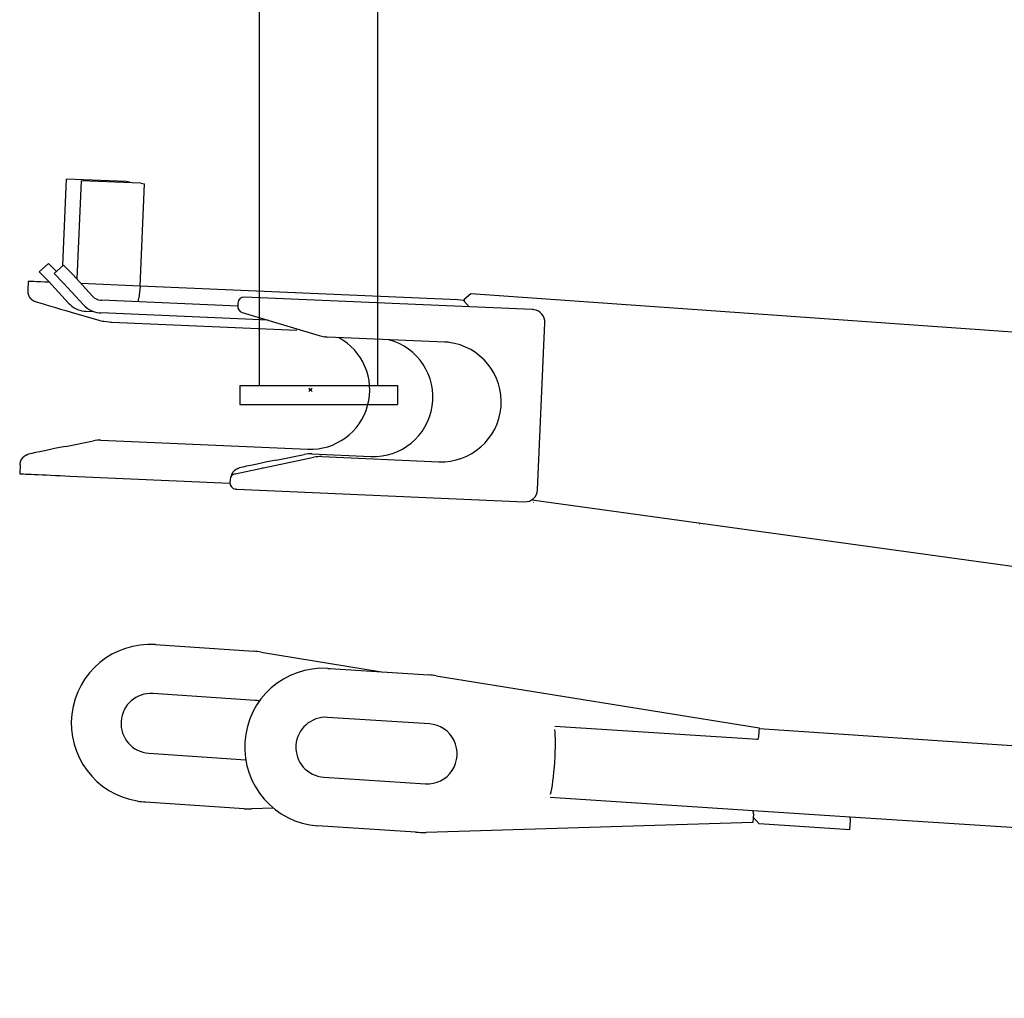
# Model space of a CAD drawing. Extents: x -36278 to 72106, y -50825 to 36487.
# Drawn here: x -35729 to -35105, y 11494 to 12115 of the extents above; entities that cross this region are included whole.
import ezdxf

# ---------------------------------------------------------------- set-up
doc = ezdxf.new("R2010")
doc.units = 0
doc.header["$PDMODE"] = 35
doc.layers.get('0').update_dxf_attribs({"linetype": 'CONTINUOUS'})

msp = doc.modelspace()

# ---------------------------------------------------------------- linework, layer by layer
at = {"color": 5, "linetype": 'Continuous', "ltscale": 100}
for p, q in [((-35577, 11883.2), (-35577, 12194.2)), ((-35502, 11883.2), (-35502, 12194.2)), ((-35589.5, 11883.2), (-35489.5, 11883.2)), ((-35589.5, 11883.2), (-35589.5, 11871.2)), ((-35489.5, 11883.2), (-35489.5, 11871.2)), ((-35589.5, 11871.2), (-35489.5, 11871.2))]:
    msp.add_line(p, q, dxfattribs=at)
at = {"color": 254, "linetype": 'Continuous', "ltscale": 100}
for p, q in [((-35701.862, 11959.615), (-35699.474, 12014.145)), ((-35661.58, 12012.496), (-35699.474, 12014.145)), ((-35690.193, 12013.078), (-35692.92, 11950.803)), ((-35652.299, 12011.429), (-35690.193, 12013.078)), ((-35659.275, 12012.231), (-35661.58, 12012.496)), ((-35659.275, 12012.231), (-35659.297, 12011.733)), ((-35652.838, 11946.227), (-35649.994, 12011.164)), ((-35652.299, 12011.429), (-35649.994, 12011.164)), ((-35710.825, 11960.646), (-35716.713, 11955.24)), ((-35705.761, 11955.519), (-35710.825, 11960.646)), ((-35701.362, 11959.558), (-35707.25, 11954.152)), ((-35695.483, 11953.605), (-35701.362, 11959.558)), ((-35710.835, 11949.288), (-35716.713, 11955.24)), ((-35701.372, 11948.199), (-35707.25, 11954.152)), ((-35682.885, 11939.831), (-35695.483, 11953.605)), ((-35723.826, 11949.165), (-35724.074, 11943.499)), ((-35698.236, 11935.514), (-35710.835, 11949.288)), ((-35688.773, 11934.426), (-35701.372, 11948.199)), ((-35652.838, 11946.227), (-35690.222, 11947.854)), ((-35652.838, 11946.227), (-35653.637, 11938.631)), ((-35451.361, 11937.429), (-35652.841, 11946.198)), ((-35447.285, 11937.852), (-35443.132, 11941.462)), ((-35443.132, 11941.462), (-34510.187, 11875.452)), ((-35590.901, 11933.483), (-35677.346, 11937.245)), ((-35590.815, 11935.481), (-35590.898, 11933.592)), ((-35404.164, 11931.361), (-35586.652, 11939.303)), ((-35447.721, 11937.011), (-35451.361, 11937.429)), ((-35444.145, 11933.101), (-35447.721, 11937.011)), ((-35447.285, 11937.852), (-35447.34, 11936.594)), ((-35696.479, 11929.7), (-35679.072, 11924.597)), ((-35687.159, 11930.341), (-35682.254, 11930.127)), ((-35571.665, 11924.638), (-35677.696, 11929.253)), ((-35588.063, 11929.589), (-35539.195, 11914.835)), ((-35403.114, 11931.261), (-35403.6, 11931.316)), ((-35675.742, 11923.923), (-35672.102, 11923.505)), ((-35670.693, 11923.393), (-35553.399, 11918.288)), ((-35400.688, 11817.068), (-35396.051, 11922.966)), ((-35535.226, 11914.059), (-35535.711, 11914.115)), ((-35459.531, 11910.715), (-35533.817, 11913.948)), ((-35700.207, 11844.542), (-35682.421, 11848.113)), ((-35677.631, 11848.484), (-35546.423, 11842.774)), ((-35592.545, 11827.222), (-35542.573, 11837.674)), ((-35566.435, 11835.859), (-35548.648, 11839.43)), ((-35543.858, 11839.801), (-35506.388, 11838.171)), ((-35537.627, 11838.077), (-35463.341, 11834.844)), ((-35728.915, 11832.949), (-35729.163, 11827.283)), ((-35575.118, 11830.867), (-35575.117, 11830.894)), ((-35575.098, 11830.89), (-35575.039, 11830.883)), ((-35697.372, 11825.762), (-35595.806, 11821.341)), ((-35595.719, 11823.48), (-35595.802, 11821.591)), ((-35591.785, 11817.388), (-35592.271, 11817.444)), ((-35591.503, 11817.366), (-35409.016, 11809.423)), ((-35404.45, 11810.623), (-33576.299, 11558.41)), ((-35403.016, 11809.064), (-35403.38, 11809.106)), ((-35297.753, 11795.137), (-35298.117, 11795.179)), ((-35643.166, 11718.861), (-35643.067, 11718.845)), ((-35643.166, 11718.861), (-35580.72, 11714.622)), ((-35642.638, 11718.773), (-35642.539, 11718.756)), ((-35576.009, 11714.076), (-35499.683, 11701.54)), ((-35533.638, 11703.74), (-35532.284, 11703.656)), ((-35532.387, 11703.663), (-35469.703, 11699.594)), ((-35465.013, 11699.064), (-35260.226, 11665.955)), ((-35579.827, 11683.427), (-35644.642, 11687.828)), ((-35469.352, 11668.506), (-35533.861, 11672.694)), ((-35261.119, 11658.647), (-35389.72, 11666.994)), ((-35260.226, 11665.955), (-35260.573, 11660.617)), ((-33361.069, 11536.48), (-35260.261, 11665.421)), ((-35260.573, 11660.617), (-35261.119, 11658.647)), ((-35261.119, 11658.647), (-35261.692, 11658.683)), ((-35647.22, 11649.915), (-35585.837, 11645.748)), ((-35536.322, 11634.773), (-35471.812, 11630.586)), ((-35264.052, 11613.442), (-35392.653, 11621.789)), ((-35654.727, 11619.648), (-35654.297, 11619.576)), ((-35586.877, 11614.747), (-35649.323, 11618.987)), ((-35568.143, 11615.032), (-35582.135, 11614.651)), ((-35263.765, 11611.42), (-35264.111, 11606.081)), ((-35263.765, 11611.42), (-35264.052, 11613.442)), ((-35202.52, 11609.448), (-35264.052, 11613.442)), ((-35263.765, 11611.42), (-35264.052, 11613.442)), ((-35263.894, 11609.425), (-35260.178, 11605.17)), ((-35202.233, 11607.426), (-35202.52, 11609.448)), ((-33431.355, 11494.482), (-35202.52, 11609.447)), ((-35478.157, 11599.928), (-35540.308, 11603.962)), ((-35264.111, 11606.081), (-35471.458, 11599.724)), ((-35202.621, 11601.439), (-35260.183, 11605.175)), ((-35202.621, 11601.439), (-35202.233, 11607.426)), ((-35478.157, 11599.928), (-35476.177, 11599.804)), ((-35202.621, 11601.439), (-35204.601, 11601.563))]:
    msp.add_line(p, q, dxfattribs=at)
msp.add_arc((-35720.745, 11832.595), 8.177, 177.514009, 184.185772, dxfattribs=at)
for centre, major_axis, ratio, start_param, end_param in [((-35693.855, 11947.853), (29.971, -1.312), 0.004323, 2.1491364, 3.1416016), ((-35676.996, 11945.237), (0.914, 7.948), 0.998134, 2.427046, 3.1415116), ((-35560.082, 11939.17), (29.971, -1.312), 0.004323, 3.1416016, 3.2025377), ((-35694.659, 11929.491), (29.649, -8.672), 0.010054, 3.7315446, 4.653913), ((-35686.459, 11946.325), (1.828, 15.895), 0.998134, 2.427046, 3.141577), ((-35676.996, 11945.237), (1.828, 15.895), 0.998134, 2.427046, 3.141577), ((-35676.996, 11945.237), (0.914, 7.948), 0.998134, 3.1415116, 3.2124442), ((-35653.733, 11944.322), (0.348, 7.992), 0.060907, 3.1416188, 3.9226602), ((-35586.91, 11933.419), (0.457, 3.974), 0.998134, 1.6416478, 2.963192), ((-35586.827, 11935.307), (0.457, 3.974), 0.998134, 0.0708515, 1.6416478), ((-35686.459, 11946.325), (1.828, 15.895), 0.998134, 3.141577, 3.2124442), ((-35676.996, 11945.237), (1.828, 15.895), 0.998134, 3.141577, 3.2124442), ((-35404.514, 11923.369), (0.914, 7.948), 0.998134, 6.2831042, 6.3540368), ((-35404.029, 11923.313), (0.914, 7.948), 0.998134, 4.7832405, 6.2831042), ((-35673.457, 11943.792), (2.285, 19.869), 0.998134, 2.9712337, 3.1416051), ((-35669.818, 11943.374), (2.285, 19.869), 0.998134, 3.1416051, 3.2124442), ((-35533.427, 11933.984), (2.285, 19.869), 0.998134, 2.963192, 3.1416035), ((-35544.774, 11880.438), (4.306, 37.453), 0.998134, 3.2124442, 5.904504), ((-35532.942, 11933.928), (2.285, 19.869), 0.998134, 3.1416035, 3.2124442), ((-35504.739, 11875.834), (4.306, 37.453), 0.998134, 3.2124442, 6.1367113), ((-35461.678, 11872.807), (4.341, 37.751), 0.998134, 3.2124442, 6.2767332), ((-35461.193, 11872.751), (4.341, 37.751), 0.998134, 0, 0.0708515), ((-35678.506, 11828.504), (2.285, 19.869), 0.998134, 0.0708515, 0.3120619), ((-35698.387, 11844.333), (-30.293, -6.049), 0.018207, 4.7688618, 5.6912301), ((-35544.734, 11819.821), (2.285, 19.869), 0.998134, 0.0708515, 0.3120619), ((-35564.615, 11835.65), (30.293, 6.049), 0.018207, 1.6272691, 2.5496375), ((-35538.501, 11818.096), (2.285, 19.869), 0.998134, 0.0708515, 0.3201037), ((-35565.126, 11830.456), (9.99, -0.437), 0.004323, 2.9785526, 3.1415927), ((-35565.126, 11830.456), (9.99, -0.437), 0.004323, 3.1415927, 3.2025377), ((-35699.192, 11825.971), (-29.971, 1.312), 0.004323, 0, 1.6317413), ((-35591.813, 11821.417), (0.457, 3.974), 0.998134, 1.6416478, 3.1415116), ((-35591.731, 11823.306), (0.457, 3.974), 0.998134, 0.3201037, 1.6416478), ((-35591.329, 11821.362), (0.457, 3.974), 0.998134, 3.1415116, 3.2124442), ((-35408.665, 11817.416), (0.914, 7.948), 0.998134, 3.2124442, 4.7832405), ((-35646.459, 11668.96), (-8.269, -49.311), 0.999439, 3.2398943, 6.283223), ((-35584.113, 11664.737), (-8.269, -49.311), 0.999439, 3.1449425, 3.2398943), ((-35536.758, 11653.838), (-3.121, -49.903), 0.994535, 3.1415962, 6.280832), ((-35472.94, 11649.699), (-3.121, -49.903), 0.994535, 3.0442877, 3.1392394), ((-35645.931, 11668.872), (-3.142, -18.738), 0.999439, 3.2398943, 6.3814869), ((-35581.117, 11664.471), (-3.142, -18.738), 0.999439, 3.0948235, 3.2398943), ((-35535.091, 11653.733), (-1.186, -18.963), 0.994535, 3.1392394, 6.280832), ((-35470.582, 11649.546), (-1.186, -18.963), 0.994535, 6.280832, 9.4224247), ((-35392.176, 11644.455), (1.467, 22.602), 0.104404, 3.5746515, 5.8506206), ((-35646.03, 11668.888), (-8.269, -49.311), 0.999439, 0, 0.0983016), ((-35583.485, 11664.632), (-8.269, -49.311), 0.999439, 0.0983016, 0.1932533), ((-35472.94, 11649.699), (-3.121, -49.903), 0.994535, 6.280832, 6.3757837)]:
    msp.add_ellipse(centre, major_axis=major_axis, ratio=ratio, start_param=start_param, end_param=end_param, dxfattribs=at)
for points, start_tangent, end_tangent in [([(-35724.074, 11943.499), (-35724.079, 11943.344), (-35724.081, 11943.187), (-35724.08, 11943.03), (-35724.076, 11942.874), (-35724.069, 11942.717), (-35724.058, 11942.561), (-35724.044, 11942.406), (-35724.027, 11942.251), (-35724.006, 11942.096), (-35723.983, 11941.942), (-35723.956, 11941.788), (-35723.925, 11941.635), (-35723.892, 11941.482), (-35723.855, 11941.331), (-35723.815, 11941.179), (-35723.771, 11941.029), (-35723.724, 11940.88), (-35723.674, 11940.731), (-35723.62, 11940.584), (-35723.563, 11940.437), (-35723.503, 11940.292), (-35723.439, 11940.147), (-35723.372, 11940.004), (-35723.301, 11939.862), (-35723.227, 11939.722), (-35723.15, 11939.582), (-35723.069, 11939.445), (-35722.984, 11939.308), (-35722.896, 11939.174), (-35722.805, 11939.041), (-35722.71, 11938.91), (-35722.611, 11938.78), (-35722.509, 11938.653), (-35722.403, 11938.527), (-35722.294, 11938.404), (-35722.181, 11938.283), (-35722.064, 11938.164), (-35721.944, 11938.047), (-35721.82, 11937.933), (-35721.692, 11937.821), (-35721.561, 11937.712), (-35721.426, 11937.606), (-35721.288, 11937.502), (-35721.146, 11937.402), (-35721, 11937.305), (-35720.851, 11937.211), (-35720.698, 11937.12), (-35720.541, 11937.033), (-35720.381, 11936.949), (-35720.217, 11936.869), (-35720.049, 11936.793), (-35719.878, 11936.721), (-35719.704, 11936.654), (-35719.526, 11936.59), (-35719.345, 11936.531)], (-0.0438137, -0.9990397), (0.9554681, -0.2950944)), ([(-35728.915, 11832.949), (-35728.906, 11833.108), (-35728.894, 11833.267), (-35728.88, 11833.425), (-35728.862, 11833.583), (-35728.84, 11833.741), (-35728.816, 11833.898), (-35728.788, 11834.054), (-35728.758, 11834.21), (-35728.724, 11834.365), (-35728.686, 11834.519), (-35728.646, 11834.673), (-35728.602, 11834.825), (-35728.555, 11834.977), (-35728.505, 11835.127), (-35728.452, 11835.277), (-35728.395, 11835.426), (-35728.336, 11835.573), (-35728.273, 11835.719), (-35728.206, 11835.864), (-35728.136, 11836.008), (-35728.064, 11836.15), (-35727.987, 11836.291), (-35727.908, 11836.43), (-35727.825, 11836.568), (-35727.739, 11836.704), (-35727.649, 11836.839), (-35727.556, 11836.972), (-35727.46, 11837.103), (-35727.361, 11837.232), (-35727.258, 11837.359), (-35727.151, 11837.484), (-35727.042, 11837.607), (-35726.929, 11837.727), (-35726.812, 11837.846), (-35726.692, 11837.962), (-35726.569, 11838.075), (-35726.443, 11838.186), (-35726.312, 11838.295), (-35726.179, 11838.4), (-35726.042, 11838.503), (-35725.902, 11838.603), (-35725.758, 11838.699), (-35725.611, 11838.793), (-35725.461, 11838.883), (-35725.307, 11838.97), (-35725.15, 11839.053), (-35724.989, 11839.133), (-35724.825, 11839.209), (-35724.658, 11839.28), (-35724.488, 11839.348), (-35724.314, 11839.412), (-35724.137, 11839.471), (-35723.957, 11839.526), (-35723.774, 11839.576), (-35723.588, 11839.621)], (0.0436774, 0.9990457), (0.9749816, 0.2222854)), ([(-35594.955, 11825.664), (-35594.913, 11825.841), (-35594.866, 11826.018), (-35594.814, 11826.194), (-35594.759, 11826.368), (-35594.699, 11826.541), (-35594.635, 11826.713), (-35594.566, 11826.883), (-35594.493, 11827.051), (-35594.416, 11827.218), (-35594.334, 11827.383), (-35594.248, 11827.547), (-35594.158, 11827.708), (-35594.063, 11827.867), (-35593.964, 11828.025), (-35593.861, 11828.18), (-35593.753, 11828.332), (-35593.64, 11828.482), (-35593.523, 11828.63), (-35593.402, 11828.775), (-35593.276, 11828.917), (-35593.145, 11829.056), (-35593.01, 11829.192), (-35592.871, 11829.325), (-35592.727, 11829.454), (-35592.578, 11829.58), (-35592.425, 11829.703), (-35592.268, 11829.821), (-35592.106, 11829.936), (-35591.939, 11830.047), (-35591.768, 11830.153), (-35591.592, 11830.255), (-35591.412, 11830.352), (-35591.228, 11830.444), (-35591.039, 11830.532), (-35590.846, 11830.614), (-35590.648, 11830.69), (-35590.446, 11830.761), (-35590.24, 11830.826), (-35590.03, 11830.885), (-35589.815, 11830.938)], (0.2218893, 0.9750719), (0.9749822, 0.2222828))]:
    msp.add_spline(points, degree=3, dxfattribs=dict(at, start_tangent=start_tangent, end_tangent=end_tangent))
at = {"color": 20, "linetype": 'Continuous', "ltscale": 100}
msp.add_point((-35544.774, 11880.438), dxfattribs=at)

doc.saveas('drawing.dxf')
